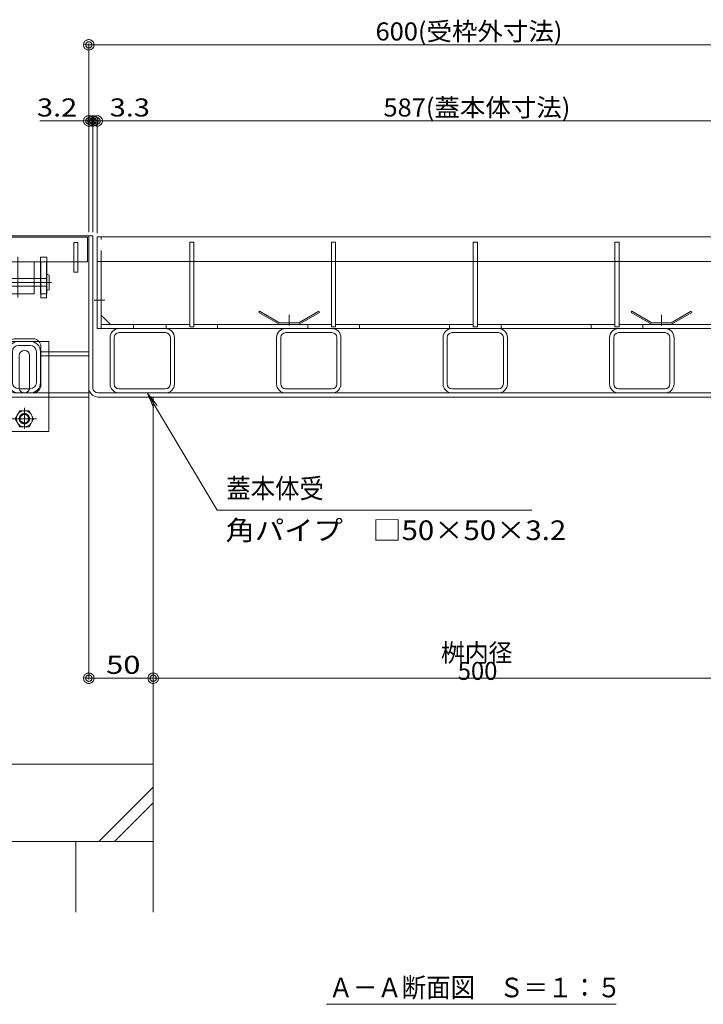
# Model space of a CAD drawing. Units: millimetres. Extents: x -1682 to 1954, y -1407 to 1313.
# Drawn here: x -1161 to -630, y -1224 to -460 of the extents above; entities that cross this region are included whole.
import ezdxf

# ---------------------------------------------------------------- set-up
doc = ezdxf.new("R2010")
doc.units = ezdxf.units.MM
doc.header["$LTSCALE"] = 10
for name, pattern in [('JWW_CENTER1', [6.773333, 4.233333, -0.846667, 0.846667, -0.846667]), ('JWW_CENTER2', [13.546667, 11.006667, -0.846667, 0.846667, -0.846667]), ('JWW_DASHED1', [1.693333, 0.846667, -0.846667]), ('JWW_DASHED2', [3.386667, 1.693333, -1.693333])]:
    doc.linetypes.add(name, pattern=pattern)
for name, color, linetype in [('03本体__3', 7, 'Continuous'), ('1-0ﾚｲﾔ', 7, 'Continuous'), ('1-4ﾚｲﾔ', 7, 'Continuous'), ('1-5ﾚｲﾔ', 7, 'Continuous'), ('1-6ﾚｲﾔ', 7, 'Continuous'), ('10ゴム__3', 7, 'Continuous'), ('10ゴムD11', 7, 'Continuous'), ('10ゴムD13', 7, 'Continuous'), ('4-1', 7, 'Continuous'), ('4-E', 7, 'Continuous'), ('A_避難通路', 7, 'Continuous'), ('OUTLINE-0', 7, 'Continuous'), ('その他', 7, 'Continuous'), ('ハッチ', 7, 'Continuous'), ('寸法', 7, 'Continuous')]:
    doc.layers.add(name, color=color, linetype=linetype)
doc.styles.add('ＭＳ ゴシック', font='txt', dxfattribs={"height": 1})

# ---------------------------------------------------------------- blocks, each defined once
blk = doc.blocks.new('モルタル止め\u3000断面図@@SfigorgFlag@@4')
at = {"layer": '4-1', "color": 2, "linetype": 'JWW_DASHED1', "lineweight": 5}
for p, q in [((-0.777, 0), (-2.359, 0.913)), ((-2.309, 1), (-2.358, 0.916)), ((-0.75, 0.1), (-2.309, 1)), ((0.75, 0.1), (2.309, 1)), ((0.777, 0), (2.359, 0.913)), ((2.309, 1), (2.359, 0.913)), ((0.75, 0.1), (-0.75, 0.1)), ((0, 0.73), (0, -0.112))]:
    blk.add_line(p, q, dxfattribs=at)
blk = doc.blocks.new('蓋本体受\u3000角パイプ\u3000□50×50×3.2 \u3000引出線@@SfigorgFlag@@4')
at = {"layer": 'その他', "color": 7, "linetype": 'Continuous', "lineweight": 5}
for p, q in [((5.423, -9.109), (0, 0)), ((0, 0), (0.774, -0.981)), ((0, 0), (0.494, -1.148)), ((29.864, -9.109), (5.423, -9.109))]:
    blk.add_line(p, q, dxfattribs=at)
at = {"layer": 'その他', "color": 2, "linetype": 'Continuous', "lineweight": 5, "style": 'ＭＳ ゴシック'}
for s, width, p in [('蓋本体受', 0.91, (6.14, -8.188)), ('角パイプ\u3000□50×50×3.2', 1.095652, (6.078, -11.431))]:
    blk.add_text(s, height=1.524, dxfattribs=dict(at, width=width)).set_placement(p)
blk = doc.blocks.new('_DotSmall@@SfigorgFlag@@4')
at = {"layer": '1-5ﾚｲﾔ', "color": 7, "linetype": 'Continuous', "lineweight": 9}
for p, q in [((-0.0303, 0.0078), (-0.0314, 0.002)), ((-0.0314, 0.002), (-0.031, -0.0039)), ((0.0187, 0), (-0.0314, 0.002)), ((-0.0314, 0.002), (0.0187, 0)), ((-0.0291, 0.0115), (-0.0303, 0.0078)), ((-0.0274, 0.0151), (-0.0291, 0.0115)), ((-0.0253, 0.0184), (-0.0274, 0.0151)), ((-0.0228, 0.0214), (-0.0253, 0.0184)), ((-0.0199, 0.0241), (-0.0228, 0.0214)), ((-0.0167, 0.0264), (-0.0199, 0.0241)), ((-0.0187, 0), (-0.0186, 0.0023)), ((0.0314, -0.002), (-0.0187, 0)), ((-0.0187, 0), (-0.0187, 0)), ((-0.0186, -0.0023), (-0.0187, 0)), ((-0.0187, 0), (0.0314, -0.002)), ((-0.0186, 0.0023), (-0.0182, 0.0047)), ((-0.0182, 0.0047), (-0.0174, 0.0069)), ((-0.0174, 0.0069), (-0.0164, 0.009)), ((-0.0133, 0.0283), (-0.0167, 0.0264)), ((-0.0164, 0.009), (-0.0152, 0.011)), ((-0.0152, 0.011), (-0.0137, 0.0128)), ((-0.0137, 0.0128), (-0.012, 0.0144)), ((-0.0097, 0.0297), (-0.0133, 0.0283)), ((-0.012, 0.0144), (-0.01, 0.0158)), ((-0.01, 0.0158), (-0.008, 0.017)), ((-0.0059, 0.0307), (-0.0097, 0.0297)), ((-0.008, 0.017), (-0.0058, 0.0178)), ((-0.002, 0.0312), (-0.0059, 0.0307)), ((-0.0058, 0.0178), (-0.0035, 0.0184)), ((-0.0035, 0.0184), (-0.0012, 0.0187)), ((0.002, 0.0312), (-0.002, 0.0312)), ((-0.0012, 0.0187), (0.0012, 0.0187)), ((0.0012, 0.0187), (0.0035, 0.0184)), ((0.0059, 0.0307), (0.002, 0.0312)), ((0.0035, 0.0184), (0.0058, 0.0178)), ((0.0058, 0.0178), (0.008, 0.017)), ((0.0097, 0.0297), (0.0059, 0.0307)), ((0.008, 0.017), (0.01, 0.0158)), ((0.0133, 0.0283), (0.0097, 0.0297)), ((0.01, 0.0158), (0.012, 0.0144)), ((0.012, 0.0144), (0.0137, 0.0128)), ((0.0167, 0.0264), (0.0133, 0.0283)), ((0.0137, 0.0128), (0.0152, 0.011)), ((0.0152, 0.011), (0.0164, 0.009)), ((0.0164, 0.009), (0.0174, 0.0069)), ((0.0199, 0.0241), (0.0167, 0.0264)), ((0.0174, 0.0069), (0.0182, 0.0047)), ((0.0182, 0.0047), (0.0186, 0.0023)), ((0.0186, 0.0023), (0.0187, 0)), ((0.0228, 0.0214), (0.0199, 0.0241)), ((0.0253, 0.0184), (0.0228, 0.0214)), ((0.0274, 0.0151), (0.0253, 0.0184)), ((0.0291, 0.0115), (0.0274, 0.0151)), ((0.0303, 0.0078), (0.0291, 0.0115)), ((0.031, 0.0039), (0.0303, 0.0078)), ((0.0314, -0.002), (0.031, 0.0039)), ((-0.031, -0.0039), (-0.0303, -0.0078)), ((-0.0303, -0.0078), (-0.0291, -0.0115)), ((-0.0291, -0.0115), (-0.0274, -0.0151)), ((-0.0274, -0.0151), (-0.0253, -0.0184)), ((-0.0253, -0.0184), (-0.0228, -0.0214)), ((-0.0228, -0.0214), (-0.0199, -0.0241)), ((-0.0199, -0.0241), (-0.0167, -0.0264)), ((-0.0182, -0.0047), (-0.0186, -0.0023)), ((-0.0174, -0.0069), (-0.0182, -0.0047)), ((-0.0164, -0.009), (-0.0174, -0.0069)), ((-0.0167, -0.0264), (-0.0133, -0.0283)), ((-0.0152, -0.011), (-0.0164, -0.009)), ((-0.0137, -0.0128), (-0.0152, -0.011)), ((-0.012, -0.0144), (-0.0137, -0.0128)), ((-0.0133, -0.0283), (-0.0097, -0.0297)), ((-0.01, -0.0158), (-0.012, -0.0144)), ((-0.008, -0.017), (-0.01, -0.0158)), ((-0.0097, -0.0297), (-0.0059, -0.0307)), ((-0.0058, -0.0178), (-0.008, -0.017)), ((-0.0059, -0.0307), (-0.002, -0.0312)), ((-0.0035, -0.0184), (-0.0058, -0.0178)), ((-0.0012, -0.0187), (-0.0035, -0.0184)), ((-0.002, -0.0312), (0.002, -0.0312)), ((0.0012, -0.0187), (-0.0012, -0.0187)), ((0.0035, -0.0184), (0.0012, -0.0187)), ((0.002, -0.0312), (0.0059, -0.0307)), ((0.0058, -0.0178), (0.0035, -0.0184)), ((0.008, -0.017), (0.0058, -0.0178)), ((0.0059, -0.0307), (0.0097, -0.0297)), ((0.01, -0.0158), (0.008, -0.017)), ((0.0097, -0.0297), (0.0133, -0.0283)), ((0.012, -0.0144), (0.01, -0.0158)), ((0.0137, -0.0128), (0.012, -0.0144)), ((0.0133, -0.0283), (0.0167, -0.0264)), ((0.0152, -0.011), (0.0137, -0.0128)), ((0.0164, -0.009), (0.0152, -0.011)), ((0.0174, -0.0069), (0.0164, -0.009)), ((0.0167, -0.0264), (0.0199, -0.0241)), ((0.0182, -0.0047), (0.0174, -0.0069)), ((0.0186, -0.0023), (0.0182, -0.0047)), ((0.0187, 0), (0.0186, -0.0023)), ((0.0187, 0), (0.0187, 0)), ((0.0199, -0.0241), (0.0228, -0.0214)), ((0.0228, -0.0214), (0.0253, -0.0184)), ((0.0253, -0.0184), (0.0274, -0.0151)), ((0.0274, -0.0151), (0.0291, -0.0115)), ((0.0291, -0.0115), (0.0303, -0.0078)), ((0.0303, -0.0078), (0.0314, -0.002))]:
    blk.add_line(p, q, dxfattribs=at)
blk = doc.blocks.new('T-14 A-Ａ断面図\u3000左@@SfigorgFlag@@4')
at = {"layer": '03本体__3', "color": 3, "linetype": 'JWW_DASHED1', "lineweight": 5}
blk.add_line((-3.35, -1.9), (-3.85, -1.9), dxfattribs=at)
at = {"layer": '03本体__3', "color": 6, "linetype": 'Continuous', "lineweight": 5}
for p, q in [((-3.375, -1.9), (-3.825, -1.9)), ((-3.825, -1.9), (-3.825, -3.2)), ((-3.375, -1.9), (-3.375, -4.7)), ((-3.825, -3.8), (-3.825, -4.7)), ((-3.375, -4.7), (-3.825, -4.7)), ((-5.55, -8.08), (-4.65, -8.08)), ((-4.65, -8.4), (-5.55, -8.4)), ((-6.35, -11.28), (-6.35, -8.88)), ((-6.03, -11.28), (-6.03, -8.88)), ((-4.17, -11.28), (-4.17, -8.88)), ((-3.85, -11.28), (-3.85, -8.88)), ((-4.65, -11.76), (-5.55, -11.76)), ((-4.65, -12.08), (-5.55, -12.08))]:
    blk.add_line(p, q, dxfattribs=at)
at = {"layer": '03本体__3', "color": 6, "linetype": 'JWW_DASHED1', "lineweight": 5}
blk.add_line((-3.825, -4.4), (-3.375, -4.4), dxfattribs=at)
at = {"layer": '03本体__3', "color": 6, "linetype": 'Continuous', "lineweight": 5}
for centre, radius, start, end in [((-5.55, -8.88), 0.8, 90, 180), ((-5.55, -8.88), 0.48, 90, 180), ((-4.65, -8.88), 0.8, 0, 90), ((-4.65, -8.88), 0.48, 0, 90), ((-5.55, -11.28), 0.8, 180, 270), ((-5.55, -11.28), 0.48, 180, 270), ((-4.65, -11.28), 0.8, 270, 0), ((-4.65, -11.28), 0.48, 270, 0)]:
    blk.add_arc(centre, radius, start, end, dxfattribs=at)
at = {"layer": '1-6ﾚｲﾔ', "color": 4, "linetype": 'Continuous', "lineweight": 5}
for p, q in [((-20.356, 0.1), (-0.1, 0.1)), ((-0.1, -12.4), (-0.1, 0.1)), ((-3.85, -1.9), (-3.85, -4.4)), ((-3.35, -1.9), (-3.35, -4.4)), ((-3.825, -4.4), (-3.85, -4.4)), ((-3.375, -4.4), (-3.35, -4.4)), ((-5.78, -7.88), (-4.42, -7.88)), ((-6.38, -11.48), (-6.38, -8.48)), ((-3.82, -11.48), (-3.82, -8.48)), ((-6.38, -9.2), (-20.356, -9.2)), ((-3.82, -9.2), (-0.1, -9.2)), ((-4.42, -12.08), (-5.778, -12.08)), ((-20.356, -12.4), (-0.1, -12.4))]:
    blk.add_line(p, q, dxfattribs=at)
at = {"layer": '1-6ﾚｲﾔ', "color": 4, "linetype": 'JWW_DASHED1', "lineweight": 5}
for p, q in [((-3.85, -1.55), (-3.35, -1.55)), ((-3.85, -1.55), (-3.85, -1.9)), ((-3.35, -1.55), (-3.35, -1.9)), ((-6.38, -8.88), (-20.356, -8.88)), ((-3.82, -8.88), (-0.1, -8.88)), ((-20.356, -12.08), (-5.78, -12.08)), ((-0.1, -12.08), (-4.42, -12.08))]:
    blk.add_line(p, q, dxfattribs=at)
at = {"layer": '1-6ﾚｲﾔ', "color": 4, "linetype": 'Continuous', "lineweight": 5}
for centre, start, end in [((-5.78, -8.48), 90, 180), ((-4.42, -8.48), 0, 90), ((-5.78, -11.48), 180, 270), ((-4.42, -11.48), 270, 0)]:
    blk.add_arc(centre, 0.6, start, end, dxfattribs=at)
at = {"layer": '10ゴム__3', "color": 2, "linetype": 'JWW_DASHED1', "lineweight": 5}
for p, q in [((-7, -8.08), (-7, -12.4)), ((-7, -8.08), (-6.227, -8.08)), ((-3.973, -8.08), (-3.2, -8.08)), ((-3.2, -8.08), (-3.2, -12.4))]:
    blk.add_line(p, q, dxfattribs=at)
at = {"layer": '10ゴム__3', "color": 2, "linetype": 'Continuous', "lineweight": 5}
for p, q in [((-6.227, -8.08), (-3.973, -8.08)), ((-5.5, -11.68), (-5.5, -9.18)), ((-4.7, -11.68), (-4.7, -9.18)), ((-7, -12.4), (-7, -15.08)), ((-3.2, -12.4), (-3.2, -15.08)), ((-7, -15.08), (-3.2, -15.08))]:
    blk.add_line(p, q, dxfattribs=at)
at = {"layer": '10ゴム__3', "color": 2, "linetype": 'JWW_DASHED2', "lineweight": 5}
for p, q in [((-5.459, -13.457), (-5.819, -14.08)), ((-5.459, -13.457), (-4.75, -13.457)), ((-4.381, -14.08), (-4.741, -13.457)), ((-5.819, -14.08), (-5.459, -14.703)), ((-4.741, -14.703), (-4.381, -14.08)), ((-5.459, -14.703), (-4.741, -14.703))]:
    blk.add_line(p, q, dxfattribs=at)
for radius in [0.623, 0.4, 0.33]:
    blk.add_circle((-5.1, -14.08), radius, dxfattribs=at)
at = {"layer": '10ゴム__3', "color": 2, "linetype": 'Continuous', "lineweight": 5}
for centre, start, end in [((-5.1, -9.18), 0, 180), ((-5.1, -11.68), 180, 191.53696), ((-5.1, -11.68), 348.46304, 0)]:
    blk.add_arc(centre, 0.4, start, end, dxfattribs=at)
at = {"layer": '10ゴム__3', "color": 2, "linetype": 'JWW_DASHED2', "lineweight": 5}
for start, end in [(191.53696, 205.15066), (205.15066, 334.84934), (334.84934, 348.46304)]:
    blk.add_arc((-5.1, -11.68), 0.4, start, end, dxfattribs=at)
at = {"layer": '10ゴムD11', "color": 6, "linetype": 'Continuous', "lineweight": 5}
for p, q in [((-3.375, -2.93), (-3.375, -4.067)), ((-3.175, -2.93), (-3.175, -4.07)), ((-7.375, -3.2), (-3.375, -3.2)), ((-7.375, -3.2), (-7.375, -3.8)), ((-7.375, -3.8), (-3.375, -3.8))]:
    blk.add_line(p, q, dxfattribs=at)
at = {"layer": '10ゴムD11', "color": 6, "linetype": 'JWW_CENTER1', "lineweight": 5}
blk.add_line((-7.404, -3.5), (-3, -3.5), dxfattribs=at)
at = {"layer": '10ゴムD11', "color": 6, "linetype": 'JWW_DASHED1', "lineweight": 5}
blk.add_line((-3.825, -3.2), (-3.825, -3.8), dxfattribs=at)
at = {"layer": '10ゴムD11', "color": 6, "linetype": 'Continuous', "lineweight": 5}
for centre, start, end in [((-3.275, -3.082), 56.60151, 123.39849), ((-3.275, -3.918), 236.60151, 303.39849)]:
    blk.add_arc(centre, 0.182, start, end, dxfattribs=at)
at = {"layer": '10ゴムD13', "color": 6, "linetype": 'Continuous', "lineweight": 5}
for p, q in [((-6.85, -1.9), (-4.35, -1.9)), ((-6.85, -1.9), (-6.85, -3.2)), ((-4.35, -1.9), (-4.35, -3.2)), ((-6.85, -3.8), (-6.85, -4.4)), ((-4.35, -3.8), (-4.35, -4.4)), ((-6.85, -4.4), (-4.35, -4.4))]:
    blk.add_line(p, q, dxfattribs=at)
at = {"layer": '10ゴムD13', "color": 6, "linetype": 'JWW_DASHED1', "lineweight": 5}
for p, q in [((-6.85, -3.2), (-6.85, -3.8)), ((-4.35, -3.2), (-4.35, -3.8))]:
    blk.add_line(p, q, dxfattribs=at)
at = {"layer": 'A_避難通路', "color": 3, "linetype": 'Continuous', "lineweight": 5}
for p, q in [((-20.356, 0), (-0.2, 0)), ((-0.2, -1.9), (-0.2, 0)), ((-11.45, -0.4), (-11.75, -0.4)), ((-11.75, -0.4), (-11.75, -2.7)), ((-11.45, -0.4), (-11.45, -2.7)), ((-0.95, -0.4), (-1.25, -0.4)), ((-1.25, -0.4), (-1.25, -2.7)), ((-0.95, -0.4), (-0.95, -2.7)), ((-20.356, -1.9), (-11.75, -1.9)), ((-11.45, -1.9), (-1.25, -1.9)), ((-0.95, -1.9), (-0.2, -1.9)), ((-11.45, -2.7), (-11.75, -2.7)), ((-0.95, -2.7), (-1.25, -2.7))]:
    blk.add_line(p, q, dxfattribs=at)
at = {"layer": 'A_避難通路', "color": 3, "linetype": 'JWW_DASHED1', "lineweight": 5}
for p, q in [((-11.75, -1.9), (-11.45, -1.9)), ((-1.25, -1.9), (-0.95, -1.9))]:
    blk.add_line(p, q, dxfattribs=at)
at = {"layer": 'OUTLINE-0', "color": 7, "linetype": 'JWW_CENTER2', "lineweight": 5}
blk.add_line((-5.6, -1.508), (-5.6, -4.678), dxfattribs=at)
at = {"layer": 'OUTLINE-0', "color": 7, "linetype": 'JWW_CENTER1', "lineweight": 5}
for p, q in [((-5.1, -13.234), (-5.1, -14.846)), ((-4.155, -14.08), (-6.286, -14.08))]:
    blk.add_line(p, q, dxfattribs=at)
blk = doc.blocks.new('$U7@@SfigorgFlag@@4')
at = {"layer": '1-0ﾚｲﾔ', "color": 6, "linetype": 'Continuous', "lineweight": 5}
for p, q in [((-0.7, -0.7), (-0.7, -4.3)), ((-0.38, -4.3), (-0.38, -0.7)), ((0, -0.32), (3.6, -0.32)), ((3.98, -4.3), (3.98, -0.7)), ((4.3, -0.7), (4.3, -4.3)), ((0, -4.68), (3.6, -4.68))]:
    blk.add_line(p, q, dxfattribs=at)
for centre, radius, start, end in [((0, -0.7), 0.7, 90, 180), ((3.6, -0.7), 0.7, 0, 90), ((0, -0.7), 0.38, 90, 180), ((3.6, -0.7), 0.38, 0, 90), ((0, -4.3), 0.7, 180, 270), ((0, -4.3), 0.38, 180, 270), ((3.6, -4.3), 0.7, 270, 0), ((3.6, -4.3), 0.38, 270, 0)]:
    blk.add_arc(centre, radius, start, end, dxfattribs=at)
blk = doc.blocks.new('蓋本体受\u3000角パイプ  \u3000□50×50×3.2@@SfigorgFlag@@4')
at = {"layer": '1-5ﾚｲﾔ', "color": 7, "linetype": 'Continuous', "lineweight": 5}
blk.add_blockref('$U7@@SfigorgFlag@@4', (1.7, -6.335), dxfattribs=at)
blk = doc.blocks.new('蓋本体受\u3000角パイプ\u3000  □50×50×3.2@@SfigorgFlag@@4')
at = {"layer": '4-1', "color": 7, "linetype": 'Continuous', "lineweight": 9}
blk.add_blockref('蓋本体受\u3000角パイプ  \u3000□50×50×3.2@@SfigorgFlag@@4', (0, -0.75), dxfattribs=at)
blk = doc.blocks.new('蓋本体受\u3000角パイプ  \u3000 □50×50×3.2@@SfigorgFlag@@4')
at = {"layer": '4-1', "color": 7, "linetype": 'Continuous', "lineweight": 9}
blk.add_blockref('蓋本体受\u3000角パイプ\u3000  □50×50×3.2@@SfigorgFlag@@4', (0, -0.015), dxfattribs=at)

msp = doc.modelspace()

# ---------------------------------------------------------------- linework, layer by layer
at = {"layer": '1-4ﾚｲﾔ', "color": 6, "linetype": 'Continuous', "lineweight": 5}
for p, q in [((-1056.91, -1151.14), (-1056.91, -756.14)), ((-1056.91, -1037.94), (-1346.91, -1037.94)), ((-1099.07, -1097.94), (-1056.91, -1055.79)), ((-1087.05, -1097.94), (-1056.91, -1067.81)), ((-1346.91, -1097.94), (-1056.91, -1097.94))]:
    msp.add_line(p, q, dxfattribs=at)
at = {"layer": '1-6ﾚｲﾔ', "color": 7, "linetype": 'Continuous', "lineweight": 9}
for p, q in [((-1106.91, -624.94), (-1106.91, -478.64)), ((-1106.91, -479.64), (-506.91, -479.64)), ((-1103.71, -538.65), (-1119.91, -538.65)), ((-1103.71, -624.94), (-1103.71, -537.65)), ((-1103.71, -538.65), (-513.41, -538.65)), ((-1100.41, -625.74), (-1100.41, -537.65)), ((-1106.91, -748.74), (-1106.91, -972.14)), ((-1056.91, -759.14), (-1056.91, -972.14)), ((-1106.91, -971.14), (-1056.91, -971.14)), ((-1056.91, -971.14), (-556.91, -971.14))]:
    msp.add_line(p, q, dxfattribs=at)
at = {"layer": '4-1', "color": 7, "linetype": 'Continuous', "lineweight": 5}
msp.add_line((-1106.91, -538.65), (-1144.91, -538.65), dxfattribs=at)
at = {"layer": '4-1', "color": 2, "linetype": 'Continuous', "lineweight": 5}
for p, q in [((-513.41, -628.74), (-1100.41, -628.74)), ((-1100.41, -699.74), (-1100.41, -628.74)), ((-1097.21, -699.74), (-1097.21, -647.74)), ((-1090.01, -696.54), (-1097.21, -689.34)), ((-513.41, -699.74), (-1100.41, -699.74)), ((-1028.51, -696.54), (-1097.21, -696.54)), ((-918.51, -696.54), (-1025.31, -696.54)), ((-808.51, -696.54), (-915.31, -696.54)), ((-698.51, -696.54), (-805.31, -696.54)), ((-588.51, -696.54), (-695.31, -696.54))]:
    msp.add_line(p, q, dxfattribs=at)
at = {"layer": '4-1', "color": 2, "linetype": 'JWW_DASHED1', "lineweight": 5}
msp.add_line((-1097.21, -647.74), (-1097.21, -628.74), dxfattribs=at)
at = {"layer": '4-1', "color": 2, "linetype": 'JWW_CENTER2', "lineweight": 5}
msp.add_line((-1102.86, -677.74), (-1094.51, -677.74), dxfattribs=at)
at = {"layer": '4-E', "color": 2, "linetype": 'Continuous', "lineweight": 5}
for p, q in [((-1072.21, -696.54), (-1072.21, -699.74)), ((-1046.91, -696.34), (-1046.91, -699.54)), ((-1006.91, -696.34), (-1006.91, -699.54)), ((-936.91, -696.34), (-936.91, -699.54)), ((-896.91, -696.34), (-896.91, -699.54)), ((-826.91, -696.34), (-826.91, -699.54)), ((-786.91, -696.34), (-786.91, -699.54)), ((-716.91, -696.34), (-716.91, -699.54)), ((-676.91, -696.34), (-676.91, -699.54)), ((-1116.91, -1097.94), (-1116.91, -1152.65)), ((-1056.91, -1097.94), (-1056.91, -1152.65))]:
    msp.add_line(p, q, dxfattribs=at)
at = {"layer": 'その他', "color": 7, "linetype": 'Continuous', "lineweight": 5}
msp.add_line((-922.46, -1224.17), (-697.48, -1224.17), dxfattribs=at)
at = {"layer": 'ハッチ', "color": 4, "linetype": 'Continuous', "lineweight": 5}
for p, q in [((-1106.91, -627.94), (-1103.71, -627.94)), ((-1103.71, -745.74), (-1103.71, -627.94)), ((-1099.71, -749.74), (-514.11, -749.74)), ((-1099.71, -752.94), (-514.11, -752.94)), ((-1056.91, -756.14), (-1056.91, -752.94))]:
    msp.add_line(p, q, dxfattribs=at)
for radius in [7.2, 4]:
    msp.add_arc((-1099.71, -745.74), radius, 180, 270, dxfattribs=at)
at = {"layer": '寸法', "color": 3, "linetype": 'Continuous', "lineweight": 5}
for p, q in [((-513.41, -628.74), (-1100.41, -628.74)), ((-1100.41, -647.74), (-1100.41, -628.74)), ((-1028.51, -632.74), (-1028.51, -698.54)), ((-1025.31, -632.74), (-1028.51, -632.74)), ((-1025.31, -698.54), (-1025.31, -632.74)), ((-918.51, -632.74), (-918.51, -698.54)), ((-915.31, -632.74), (-918.51, -632.74)), ((-915.31, -698.54), (-915.31, -632.74)), ((-808.51, -632.74), (-808.51, -698.54)), ((-805.31, -632.74), (-808.51, -632.74)), ((-805.31, -698.54), (-805.31, -632.74)), ((-698.51, -632.74), (-698.51, -698.54)), ((-695.31, -632.74), (-698.51, -632.74)), ((-695.31, -698.54), (-695.31, -632.74)), ((-513.41, -647.74), (-1100.41, -647.74)), ((-1028.51, -698.54), (-1025.31, -698.54)), ((-918.51, -698.54), (-915.31, -698.54)), ((-808.51, -698.54), (-805.31, -698.54)), ((-698.51, -698.54), (-695.31, -698.54))]:
    msp.add_line(p, q, dxfattribs=at)

# ---------------------------------------------------------------- block references
at = {"layer": '1-6ﾚｲﾔ', "color": 7, "linetype": 'Continuous', "lineweight": 9, "xscale": 130, "yscale": 130, "rotation": 180}
for p in [(-1106.91, -479.64), (-1103.71, -538.65), (-1100.41, -538.65), (-1100.41, -538.65), (-1106.91, -971.14), (-1056.91, -971.14)]:
    msp.add_blockref('_DotSmall@@SfigorgFlag@@4', p, dxfattribs=at)
at = {"layer": '1-6ﾚｲﾔ', "color": 7, "linetype": 'Continuous', "lineweight": 9, "xscale": 130, "yscale": 130}
for p in [(-1106.91, -538.65), (-1103.71, -538.65), (-1056.91, -971.14)]:
    msp.add_blockref('_DotSmall@@SfigorgFlag@@4', p, dxfattribs=at)
at = {"layer": '4-1', "color": 7, "linetype": 'Continuous', "lineweight": 5, "xscale": 10, "yscale": 10}
msp.add_blockref('T-14 A-Ａ断面図\u3000左@@SfigorgFlag@@4', (-1105.91, -628.94), dxfattribs=at)
at = {"layer": '4-1', "color": 7, "linetype": 'Continuous', "lineweight": 9, "xscale": 10, "yscale": 10}
for p in [(-1100.41, -628.74), (-971.16, -628.74), (-841.91, -628.74), (-712.66, -628.74)]:
    msp.add_blockref('蓋本体受\u3000角パイプ  \u3000 □50×50×3.2@@SfigorgFlag@@4', p, dxfattribs=at)
at = {"layer": '4-E', "color": 2, "linetype": 'Continuous', "lineweight": 5, "xscale": 10, "yscale": 10}
for name, p in [('モルタル止め\u3000断面図@@SfigorgFlag@@4', (-951.41, -696.34)), ('モルタル止め\u3000断面図@@SfigorgFlag@@4', (-662.41, -696.34)), ('蓋本体受\u3000角パイプ\u3000□50×50×3.2 \u3000引出線@@SfigorgFlag@@4', (-1061.57, -749.61))]:
    msp.add_blockref(name, p, dxfattribs=at)

# ---------------------------------------------------------------- texts
at = {"layer": '1-6ﾚｲﾔ', "color": 2, "linetype": 'Continuous', "lineweight": 5, "style": 'ＭＳ ゴシック'}
for s, height, width, p in [('600(受枠外寸法)', 14, 1.034667, (-884.34, -476.23)), ('587(蓋本体寸法)', 14, 1.034667, (-878.2, -535.25)), ('3.2', 14.021, 1.173913, (-1147.11, -535.24)), ('3.3', 14.021, 1.173913, (-1090.66, -535.24)), ('桝内径', 14, 0.97, (-833.64, -958.41)), ('50', 14.021, 1.255435, (-1093.48, -967.74)), (' 500', 14, 0.97, (-824.73, -972.41))]:
    msp.add_text(s, height=height, dxfattribs=dict(at, width=width)).set_placement(p)
at = {"layer": 'その他', "color": 2, "linetype": 'Continuous', "lineweight": 5, "style": 'ＭＳ ゴシック', "width": 0.91}
msp.add_text('Ａ－Ａ断面図\u3000Ｓ＝１：５', height=15.24, dxfattribs=at).set_placement((-920.68, -1218.76))

doc.saveas('drawing.dxf')
